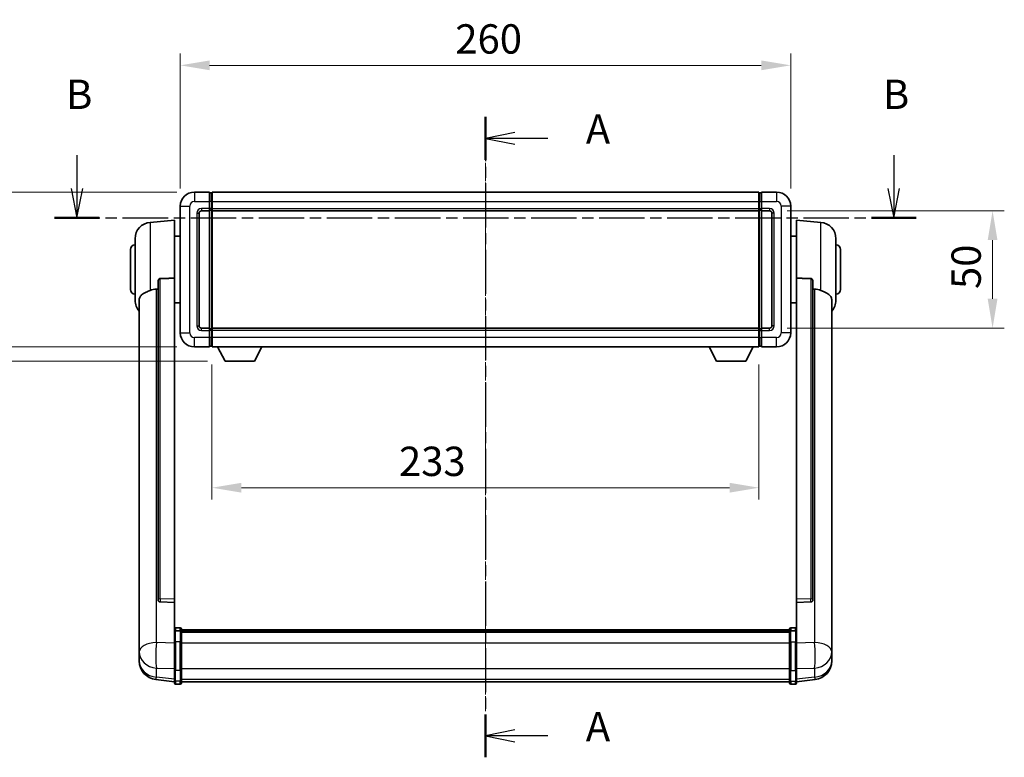
# Model space of a CAD drawing. Units: millimetres. Extents: x -1 to 10040, y -2 to 1684.
# Drawn here: x 2887 to 3306, y 512 to 826 of the extents above; entities that cross this region are included whole.
import ezdxf

# ---------------------------------------------------------------- set-up
doc = ezdxf.new("R2010")
doc.units = ezdxf.units.MM
doc.linetypes.add('CHAIN', pattern=[0.3543, 0.2362, -0.0295, 0.0591, -0.0295])
doc.layers.add('Centerline (ISO)', color=7, linetype='Continuous', lineweight=18, true_color=0x80ffff)
for name, color, linetype, lineweight in [('Dimension (ISO)', 7, 'Continuous', 18), ('Dimension (ISO) @ 1', 7, 'Continuous', 18), ('Section Line (ISO)', 7, 'CHAIN', 25), ('Visible (ISO)', 7, 'Continuous', 35), ('Visible Narrow (ISO)', 7, 'Continuous', 25)]:
    doc.layers.add(name, color=color, linetype=linetype, lineweight=lineweight)
doc.styles.add('Note Text (TK)', font='MS PGothic.ttf')
doc.dimstyles.new('Default - Method 1b (TK)', dxfattribs={"dimscale": 6, "dimtxt": 2.5, "dimasz": 2.5, "dimexe": 1, "dimexo": 1.5, "dimgap": 1, "dimtad": 1, "dimtoh": 1, "dimrnd": 1e-08, "dimdsep": 46, "dimtxsty": 'Note Text (TK)', "dimcen": 0.09, "dimdle": 5, "dimclrd": 100, "dimclre": 100, "dimclrt": 7, "dimadec": 1, "dimazin": 1, "dimtfac": 1, "dimtmove": 0, "dimatfit": 3, "dimfxl": 0, "dimtolj": 1, "dimlwd": -1, "dimlwe": -1, "dimarcsym": 0})

# ---------------------------------------------------------------- blocks, each defined once
blk = doc.blocks.new('2dTransSection0')
at = {"layer": 'Section Line (ISO)', "linetype": 'CHAIN', "ltscale": 15.970031}
blk.add_line((160.536, 165.281), (160.536, 110.699), dxfattribs=at)
at = {"layer": 'Section Line (ISO)', "linetype": 'Continuous', "lineweight": 50}
for p, q in [((160.536, 165.281), (160.536, 161.623)), ((160.536, 114.357), (160.536, 110.699))]:
    blk.add_line(p, q, dxfattribs=at)
at = {"layer": 'Section Line (ISO)', "linetype": 'Continuous'}
for p, q in [((163.036, 163.952), (160.536, 163.452)), ((163.036, 163.452), (160.536, 163.452)), ((160.536, 163.452), (163.036, 162.952)), ((165.86, 163.452), (163.036, 163.452)), ((163.036, 113.028), (160.536, 112.528)), ((163.036, 112.528), (160.536, 112.528)), ((160.536, 112.528), (163.036, 112.028)), ((165.86, 112.528), (163.036, 112.528))]:
    blk.add_line(p, q, dxfattribs=at)
at = {"layer": 'Section Line (ISO)', "char_height": 2.5, "attachment_point": 7, "style": 'Note Text (TK)'}
for insert in [(169.084, 162.209), (169.084, 111.285)]:
    blk.add_mtext('A', dxfattribs=dict(at, insert=insert))
blk = doc.blocks.new('2dTransSection1')
at = {"layer": 'Section Line (ISO)', "linetype": 'Continuous'}
for p, q in [((125.724, 162.024), (125.724, 159.175)), ((195.317, 162.024), (195.317, 159.175)), ((125.224, 159.175), (125.724, 156.675)), ((125.724, 159.175), (125.724, 156.675)), ((125.724, 156.675), (126.224, 159.175)), ((194.817, 159.175), (195.317, 156.675)), ((195.317, 159.175), (195.317, 156.675)), ((195.317, 156.675), (195.817, 159.175))]:
    blk.add_line(p, q, dxfattribs=at)
at = {"layer": 'Section Line (ISO)', "linetype": 'CHAIN', "ltscale": 16.368608}
blk.add_line((123.825, 156.675), (197.217, 156.675), dxfattribs=at)
at = {"layer": 'Section Line (ISO)', "linetype": 'Continuous', "lineweight": 50}
for p, q in [((123.825, 156.675), (127.624, 156.675)), ((193.417, 156.675), (197.217, 156.675))]:
    blk.add_line(p, q, dxfattribs=at)
at = {"layer": 'Section Line (ISO)', "char_height": 2.5, "attachment_point": 7, "style": 'Note Text (TK)'}
for insert in [(124.805, 165.175), (194.398, 165.175)]:
    blk.add_mtext('B', dxfattribs=dict(at, insert=insert))
blk = doc.blocks.new('*D46')
at = {"layer": 'Defpoints', "color": 0, "transparency": 16777216}
for p in [(3215.26, 806.87), (2955.26, 746.87), (3215.26, 746.87)]:
    blk.add_point(p, dxfattribs=at)
at = {"layer": 'Dimension (ISO)', "color": 100, "transparency": 16777216}
for p, q in [((2955.26, 754.37), (2955.26, 811.87)), ((3215.26, 754.37), (3215.26, 811.87)), ((2967.76, 806.87), (3202.76, 806.87))]:
    blk.add_line(p, q, dxfattribs=at)
for points in [[(2967.76, 808.96), (2967.76, 804.79), (2955.26, 806.87)], [(3202.76, 808.96), (3202.76, 804.79), (3215.26, 806.87)]]:
    blk.add_solid(points, dxfattribs=at)
at = {"layer": 'Dimension (ISO)', "color": 7, "transparency": 16777216, "insert": (3072.41, 818.12), "char_height": 12.5, "attachment_point": 4, "style": 'Note Text (TK)'}
blk.add_mtext('\\A1;260', dxfattribs=at)
blk = doc.blocks.new('*D47')
at = {"layer": 'Defpoints', "color": 0, "transparency": 16777216}
for p in [(3206.26, 744.87), (3206.26, 694.87), (3301.26, 694.87)]:
    blk.add_point(p, dxfattribs=at)
at = {"layer": 'Dimension (ISO)', "color": 100, "transparency": 16777216}
for p, q in [((3213.76, 744.87), (3306.26, 744.87)), ((3301.26, 732.37), (3301.26, 707.37)), ((3213.76, 694.87), (3306.26, 694.87))]:
    blk.add_line(p, q, dxfattribs=at)
for points in [[(3299.18, 732.37), (3303.35, 732.37), (3301.26, 744.87)], [(3299.18, 707.37), (3303.35, 707.37), (3301.26, 694.87)]]:
    blk.add_solid(points, dxfattribs=at)
at = {"layer": 'Dimension (ISO)', "color": 7, "transparency": 16777216, "insert": (3290.01, 711.56), "char_height": 12.5, "attachment_point": 4, "rotation": 90, "style": 'Note Text (TK)'}
blk.add_mtext('\\A1;50', dxfattribs=at)
blk = doc.blocks.new('*D48')
at = {"layer": 'Defpoints', "color": 0, "transparency": 16777216}
for p in [(2968.76, 686.87), (3201.76, 686.87), (2968.76, 626.87)]:
    blk.add_point(p, dxfattribs=at)
at = {"layer": 'Dimension (ISO)', "color": 100, "transparency": 16777216}
for p, q in [((2968.76, 679.37), (2968.76, 621.87)), ((3201.76, 679.37), (3201.76, 621.87)), ((3189.26, 626.87), (2981.26, 626.87))]:
    blk.add_line(p, q, dxfattribs=at)
for points in [[(2981.26, 628.96), (2981.26, 624.79), (2968.76, 626.87)], [(3189.26, 628.96), (3189.26, 624.79), (3201.76, 626.87)]]:
    blk.add_solid(points, dxfattribs=at)
at = {"layer": 'Dimension (ISO)', "color": 7, "transparency": 16777216, "insert": (3048.41, 638.12), "char_height": 12.5, "attachment_point": 4, "style": 'Note Text (TK)'}
blk.add_mtext('\\A1;233', dxfattribs=at)
blk = doc.blocks.new('_DotSmall')
at = {"color": 0, "linetype": 'ByBlock', "const_width": 0.5}
blk.add_lwpolyline([(-0.0625, 0, 1), (0.0625, 0, 1)], format="xyb", close=True, dxfattribs=at)
blk = doc.blocks.new('*D61')
at = {"layer": 'Defpoints', "color": 0, "transparency": 16777216}
for p in [(2866.26, 752.87), (2961.26, 752.87), (2961.26, 686.87)]:
    blk.add_point(p, dxfattribs=at)
at = {"layer": 'Dimension (ISO)', "color": 100, "transparency": 16777216}
for p, q in [((2953.76, 752.87), (2861.26, 752.87)), ((2866.26, 686.87), (2866.26, 740.37)), ((2953.76, 686.87), (2861.26, 686.87))]:
    blk.add_line(p, q, dxfattribs=at)
blk.add_solid([(2864.18, 740.37), (2868.35, 740.37), (2866.26, 752.87)], dxfattribs=at)
at = {"layer": 'Dimension (ISO)', "color": 100, "transparency": 16777216, "xscale": 12.5, "yscale": 12.5, "zscale": 12.5, "rotation": 270}
blk.add_blockref('_DotSmall', (2866.26, 686.87), dxfattribs=at)
at = {"layer": 'Dimension (ISO)', "color": 7, "transparency": 16777216, "insert": (2855.01, 711.83), "char_height": 12.5, "attachment_point": 4, "rotation": 90, "style": 'Note Text (TK)'}
blk.add_mtext('\\A1;66', dxfattribs=at)
blk = doc.blocks.new('*D62')
at = {"layer": 'Defpoints', "color": 0, "transparency": 16777216}
for p in [(2866.26, 686.87), (2961.26, 686.87), (2974.31, 680.77)]:
    blk.add_point(p, dxfattribs=at)
at = {"layer": 'Dimension (ISO)', "color": 100, "transparency": 16777216}
for p, q in [((2866.26, 686.87), (2866.26, 711.87)), ((2953.76, 686.87), (2861.26, 686.87)), ((2866.26, 686.87), (2866.26, 680.77)), ((2966.81, 680.77), (2861.26, 680.77)), ((2866.26, 668.27), (2866.26, 628.3))]:
    blk.add_line(p, q, dxfattribs=at)
blk.add_solid([(2864.18, 668.27), (2868.35, 668.27), (2866.26, 680.77)], dxfattribs=at)
at = {"layer": 'Dimension (ISO)', "color": 100, "transparency": 16777216, "xscale": 12.5, "yscale": 12.5, "zscale": 12.5, "rotation": 270}
blk.add_blockref('_DotSmall', (2866.26, 686.87), dxfattribs=at)
at = {"layer": 'Dimension (ISO)', "color": 7, "transparency": 16777216, "insert": (2855.01, 633.3), "char_height": 12.5, "attachment_point": 4, "rotation": 90, "style": 'Note Text (TK)'}
blk.add_mtext('\\A1;6.1', dxfattribs=at)

msp = doc.modelspace()

# ---------------------------------------------------------------- linework, layer by layer
at = {"layer": 'Centerline (ISO)', "linetype": 'CHAIN', "ltscale": 23.990969}
msp.add_line((3085.2635, 765.3729), (3085.2635, 531.712), dxfattribs=at)
at = {"layer": 'Visible (ISO)'}
for p, q in [((2967.7635, 752.8729), (2961.2635, 752.8729)), ((2967.7635, 752.8729), (2967.7635, 748.8729)), ((2968.5135, 752.5729), (2967.7635, 752.5729)), ((2968.7635, 752.8729), (3201.7635, 752.8729)), ((2968.7635, 748.8729), (2968.7635, 752.8729)), ((3201.7635, 752.8729), (3201.7635, 748.8729)), ((3202.0135, 752.5729), (3202.7635, 752.5729)), ((3202.7635, 748.8729), (3202.7635, 752.8729)), ((3209.2635, 752.8729), (3202.7635, 752.8729)), ((2955.2635, 746.8729), (2955.2635, 692.8729)), ((2967.7635, 745.8729), (2967.7635, 748.8729)), ((2968.7635, 748.8729), (2968.7635, 745.8729)), ((3201.7635, 745.8729), (3201.7635, 748.8729)), ((3202.7635, 748.8729), (3202.7635, 745.8729)), ((3215.2635, 692.8729), (3215.2635, 746.8729)), ((2963.2635, 695.8729), (2963.2635, 743.8729)), ((2964.2635, 744.8729), (2967.7635, 744.8729)), ((2967.7635, 745.8729), (2967.7635, 744.8729)), ((2968.5135, 745.1729), (2967.7635, 745.1729)), ((2967.7635, 694.8729), (2967.7635, 744.8729)), ((2968.7635, 744.8729), (2968.7635, 745.8729)), ((2968.7635, 744.8729), (3201.7635, 744.8729)), ((2968.7635, 694.8729), (2968.7635, 744.8729)), ((3201.7635, 745.8729), (3201.7635, 744.8729)), ((3201.7635, 744.8729), (3201.7635, 694.8729)), ((3202.0135, 745.1729), (3202.7635, 745.1729)), ((3202.7635, 744.8729), (3202.7635, 745.8729)), ((3202.7635, 744.8729), (3202.7635, 694.8729)), ((3202.7635, 744.8729), (3206.2635, 744.8729)), ((3207.2635, 743.8729), (3207.2635, 695.8729)), ((2942.4034, 739.9665), (2952.7635, 740.8729)), ((2952.7635, 740.8729), (2952.7635, 716.1421)), ((3217.7635, 716.1421), (3217.7635, 740.8729)), ((3228.1236, 739.9665), (3217.7635, 740.8729)), ((2952.7635, 734.0229), (2955.2635, 734.0229)), ((3217.7635, 734.0229), (3215.2635, 734.0229)), ((2936.0135, 706.7526), (2936.0135, 732.9931)), ((3234.5135, 732.9931), (3234.5135, 706.7526)), ((2934.0135, 711.3729), (2934.0135, 728.3729)), ((3236.5135, 728.3729), (3236.5135, 711.3729)), ((2945.7635, 714.6979), (2945.7635, 579.1043)), ((2952.7635, 579.3893), (2952.7635, 716.1421)), ((3217.7635, 716.1421), (3217.7635, 579.3893)), ((3224.7635, 579.1043), (3224.7635, 714.6979)), ((2937.7635, 706.7965), (2937.7635, 561.8334)), ((2952.7635, 705.7229), (2955.2635, 705.7229)), ((3217.7635, 705.7229), (3215.2635, 705.7229)), ((3232.7635, 561.8334), (3232.7635, 706.7965)), ((2967.7635, 694.8729), (2964.2635, 694.8729)), ((2967.7635, 694.8729), (2967.7635, 693.8729)), ((2968.5135, 694.5729), (2967.7635, 694.5729)), ((2967.7635, 690.8729), (2967.7635, 693.8729)), ((3201.7635, 694.8729), (2968.7635, 694.8729)), ((2968.7635, 693.8729), (2968.7635, 694.8729)), ((2968.7635, 693.8729), (2968.7635, 690.8729)), ((3201.7635, 694.8729), (3201.7635, 693.8729)), ((3201.7635, 690.8729), (3201.7635, 693.8729)), ((3202.0135, 694.5729), (3202.7635, 694.5729)), ((3202.7635, 693.8729), (3202.7635, 694.8729)), ((3206.2635, 694.8729), (3202.7635, 694.8729)), ((3202.7635, 693.8729), (3202.7635, 690.8729)), ((2967.7635, 690.8729), (2967.7635, 686.8729)), ((2968.7635, 686.8729), (2968.7635, 690.8729)), ((3201.7635, 690.8729), (3201.7635, 686.8729)), ((3202.7635, 686.8729), (3202.7635, 690.8729)), ((2961.2635, 686.8729), (2967.7635, 686.8729)), ((2968.5135, 687.1729), (2967.7635, 687.1729)), ((3201.7635, 686.8729), (2968.7635, 686.8729)), ((2974.3135, 680.7729), (2971.1751, 686.8729)), ((2986.8135, 680.7729), (2989.9519, 686.8729)), ((3183.7135, 680.7729), (3180.5751, 686.8729)), ((3196.2135, 680.7729), (3199.3519, 686.8729)), ((3202.0135, 687.1729), (3202.7635, 687.1729)), ((3202.7635, 686.8729), (3209.2635, 686.8729)), ((2974.3135, 680.7729), (2986.8135, 680.7729)), ((3183.7135, 680.7729), (3196.2135, 680.7729)), ((2945.7635, 579.1043), (2945.7635, 579.0502)), ((2952.7635, 579.3893), (2952.7635, 578.0424)), ((3217.7635, 578.0424), (3217.7635, 579.3893)), ((3224.7635, 579.0502), (3224.7635, 579.1043)), ((2946.6764, 578.2274), (2952.7635, 578.0325)), ((2952.7635, 578.0325), (2952.7635, 578.0424)), ((2952.7635, 578.0325), (2952.7635, 565.7185)), ((3217.7635, 578.0325), (3223.8507, 578.2274)), ((3217.7635, 578.0424), (3217.7635, 578.0325)), ((3217.7635, 565.7185), (3217.7635, 578.0325)), ((2955.2635, 567.1346), (2953.2635, 567.1346)), ((2955.7635, 566.6346), (2955.7635, 565.4425)), ((2955.7635, 566.3646), (3214.7635, 566.3646)), ((3214.7635, 565.4425), (3214.7635, 566.6346)), ((3215.2635, 567.1346), (3217.2635, 567.1346)), ((2952.7635, 565.4425), (2952.7635, 565.7185)), ((2952.7635, 565.4425), (2952.7635, 560.962)), ((2955.2635, 565.8408), (2953.2635, 565.8408)), ((2955.7635, 566.1329), (3214.7635, 566.1329)), ((2955.7635, 566.1212), (3214.7635, 566.1212)), ((2955.7635, 565.8496), (3214.7635, 565.8496)), ((2955.7635, 560.962), (2955.7635, 565.4425)), ((2955.7635, 565.3984), (3214.7635, 565.3984)), ((2955.7635, 565.256), (3214.7635, 565.256)), ((3214.7635, 565.4425), (3214.7635, 560.962)), ((3215.2635, 565.8408), (3217.2635, 565.8408)), ((3217.7635, 565.7185), (3217.7635, 565.4425)), ((3217.7635, 560.962), (3217.7635, 565.4425)), ((2937.7635, 558.7419), (2937.7635, 561.8334)), ((2937.7635, 558.7419), (2937.7635, 556.9474)), ((2952.7635, 549.3508), (2952.7635, 560.962)), ((2955.7635, 560.962), (2955.7635, 549.3508)), ((3214.7635, 549.3508), (3214.7635, 560.962)), ((3217.7635, 560.962), (3217.7635, 549.3508)), ((3232.7635, 561.8334), (3232.7635, 558.7419)), ((3232.7635, 556.9474), (3232.7635, 558.7419)), ((2937.7635, 556.9474), (2937.7635, 555.9113)), ((2937.7635, 554.1264), (2937.7635, 554.8848)), ((2937.7635, 554.1264), (2937.7635, 553.0903)), ((3232.7635, 555.9113), (3232.7635, 556.9474)), ((3232.7635, 554.8848), (3232.7635, 554.1264)), ((3232.7635, 553.0903), (3232.7635, 554.1264)), ((2952.7635, 549.3508), (2952.7635, 544.8508)), ((2955.7635, 544.8508), (2955.7635, 549.3508)), ((3214.7635, 549.3508), (3214.7635, 544.8508)), ((3217.7635, 544.8508), (3217.7635, 549.3508)), ((2952.7635, 544.1968), (2944.8142, 545.1469)), ((2952.7635, 543.712), (2952.7635, 544.8508)), ((2955.2635, 543.212), (2953.2635, 543.212)), ((2955.7635, 544.8508), (2955.7635, 543.712)), ((2955.7635, 544.212), (3214.7635, 544.212)), ((3214.7635, 543.712), (3214.7635, 544.8508)), ((3215.2635, 543.212), (3217.2635, 543.212)), ((3217.7635, 544.1968), (3225.7128, 545.1469)), ((3217.7635, 544.8508), (3217.7635, 543.712))]:
    msp.add_line(p, q, dxfattribs=at)
for centre, radius, start, end in [((2961.2635, 746.8729), 6, 90, 180), ((2968.5135, 752.3229), 0.25, 0, 90), ((3202.0135, 752.3229), 0.25, 90, 180), ((3209.2635, 746.8729), 6, 0, 90), ((2964.2635, 743.8729), 1, 90, 180), ((2968.5135, 745.4229), 0.25, 270, 0), ((3202.0135, 745.4229), 0.25, 180, 270), ((3206.2635, 743.8729), 1, 0, 90), ((2943.0135, 732.9931), 7, 95, 180), ((3227.5135, 732.9931), 7, 0, 85), ((2936.0135, 728.3729), 2, 90, 180), ((3234.5135, 728.3729), 2, 0, 90), ((2936.0135, 711.3729), 2, 180, 270), ((3234.5135, 711.3729), 2, 270, 0), ((2943.0135, 706.7526), 7, 180, 221.409622), ((3227.5135, 706.7526), 7, 318.590378, 0), ((2961.2635, 692.8729), 6, 180, 270), ((2964.2635, 695.8729), 1, 180, 270), ((2968.5135, 694.3229), 0.25, 0, 90), ((3202.0135, 694.3229), 0.25, 90, 180), ((3206.2635, 695.8729), 1, 270, 0), ((3209.2635, 692.8729), 6, 270, 0), ((2968.5135, 687.4229), 0.25, 270, 0), ((3202.0135, 687.4229), 0.25, 180, 270), ((2953.2635, 566.6346), 0.5, 90, 180), ((2955.2635, 566.6346), 0.5, 0, 90), ((3215.2635, 566.6346), 0.5, 90, 180), ((3217.2635, 566.6346), 0.5, 0, 90), ((2945.7635, 553.0903), 8, 180, 263.184806), ((3224.7635, 553.0903), 8, 276.815194, 0), ((2953.2635, 543.712), 0.5, 180, 270), ((2955.2635, 543.712), 0.5, 270, 0), ((3215.2635, 543.712), 0.5, 180, 270), ((3217.2635, 543.712), 0.5, 270, 0)]:
    msp.add_arc(centre, radius, start, end, dxfattribs=at)
for centre, major_axis, start_param, end_param in [((2946.7635, 579.094), (-0.9893, -0.1693), 6.13710494, 7.6206348), ((3223.7635, 579.094), (0.9893, -0.1693), 4.94573581, 6.42926568)]:
    msp.add_ellipse(centre, major_axis=major_axis, ratio=0.85958937, start_param=start_param, end_param=end_param, dxfattribs=at)
for points, knots in [([(2945.7635, 714.6979), (2945.7637, 714.8552), (2945.783, 715.0214), (2945.8747, 715.3708), (2945.9557, 715.5516), (2946.1379, 715.7957), (2946.2317, 715.8886), (2946.3949, 715.9853), (2946.4531, 716.0106), (2946.5667, 716.042), (2946.6216, 716.0499), (2946.6764, 716.0507)], [0.192845303, 0.192845303, 0.192845303, 0.192845303, 0.240507365, 0.240507365, 0.297130074, 0.297130074, 0.334079186, 0.334079186, 0.352553742, 0.352553742, 0.369009283, 0.369009283, 0.369009283, 0.369009283]), ([(3223.8507, 716.0507), (3223.9054, 716.0499), (3223.9604, 716.042), (3224.0739, 716.0106), (3224.1321, 715.9853), (3224.2954, 715.8886), (3224.3891, 715.7957), (3224.5713, 715.5516), (3224.6524, 715.3708), (3224.744, 715.0214), (3224.7633, 714.8552), (3224.7635, 714.6979)], [0.3759847, 0.3759847, 0.3759847, 0.3759847, 0.392440242, 0.392440242, 0.410914798, 0.410914798, 0.44786391, 0.44786391, 0.504486619, 0.504486619, 0.552148681, 0.552148681, 0.552148681, 0.552148681]), ([(2937.7635, 706.7965), (2937.7635, 706.964), (2937.7745, 707.1251), (2937.8307, 707.52), (2937.8911, 707.7419), (2938.1475, 708.3564), (2938.4156, 708.7009), (2939.266, 709.4524), (2939.9371, 709.8388), (2941.2775, 710.4698), (2941.828, 710.7019), (2942.4034, 710.9359)], [-5.27158626, -5.27158626, -5.27158626, -5.27158626, -5.18721863, -5.18721863, -5.05628435, -5.05628435, -4.79921142, -4.79921142, -4.44219969, -4.44219969, -4.22248819, -4.22248819, -4.22248819, -4.22248819]), ([(2942.4034, 710.9359), (2942.407, 710.9374), (2942.4106, 710.9388), (2943.2531, 711.2799), (2944.1732, 711.4649), (2945.0663, 711.4692)], [2.102258604, 2.102258604, 2.102258604, 2.102258604, 2.10340374, 2.10340374, 2.370180755, 2.370180755, 2.370180755, 2.370180755]), ([(3225.4608, 711.4692), (3226.3539, 711.4649), (3227.2739, 711.2799), (3228.1164, 710.9388), (3228.12, 710.9374), (3228.1236, 710.9359)], [2.57632281, 2.57632281, 2.57632281, 2.57632281, 2.843099825, 2.843099825, 2.844244962, 2.844244962, 2.844244962, 2.844244962]), ([(3228.1236, 710.9359), (3228.6382, 710.7266), (3229.1328, 710.5189), (3230.3452, 709.9612), (3230.9894, 709.6149), (3231.9497, 708.8815), (3232.2882, 708.5074), (3232.6027, 707.8432), (3232.6748, 707.613), (3232.7483, 707.1828), (3232.7635, 706.994), (3232.7635, 706.7965)], [-8.358650844, -8.358650844, -8.358650844, -8.358650844, -8.190003506, -8.190003506, -7.917688575, -7.917688575, -7.676295197, -7.676295197, -7.560988477, -7.560988477, -7.477759094, -7.477759094, -7.477759094, -7.477759094]), ([(2952.7635, 565.4425), (2952.7635, 565.4434), (2952.7635, 565.4442), (2952.7638, 565.4739), (2952.7679, 565.5027), (2952.7839, 565.5589), (2952.7957, 565.5863), (2952.8385, 565.6588), (2952.8771, 565.7009), (2952.971, 565.7695), (2953.0244, 565.796), (2953.1406, 565.8317), (2953.2017, 565.8408), (2953.2635, 565.8408)], [-0.0003347789, -0.0003347789, -0.0003347789, -0.0003347789, 0, 0, 0.011463002, 0.011463002, 0.0228675214, 0.0228675214, 0.0430502261, 0.0430502261, 0.0621538264, 0.0621538264, 0.0807455701, 0.0807455701, 0.0807455701, 0.0807455701]), ([(2955.7635, 565.4425), (2955.7635, 565.4434), (2955.7635, 565.4442), (2955.7633, 565.4739), (2955.7591, 565.5027), (2955.7431, 565.5589), (2955.7314, 565.5863), (2955.6885, 565.6588), (2955.65, 565.7009), (2955.5561, 565.7695), (2955.5026, 565.796), (2955.3864, 565.8317), (2955.3254, 565.8408), (2955.2635, 565.8408)], [-0.0809227639, -0.0809227639, -0.0809227639, -0.0809227639, -0.0805886357, -0.0805886357, -0.0691479127, -0.0691479127, -0.0577655589, -0.0577655589, -0.0376220805, -0.0376220805, -0.0185556094, -0.0185556094, 0, 0, 0, 0]), ([(3215.2635, 565.8408), (3215.2017, 565.8408), (3215.1406, 565.8317), (3215.0244, 565.796), (3214.971, 565.7695), (3214.8771, 565.7009), (3214.8385, 565.6588), (3214.7957, 565.5863), (3214.7839, 565.5589), (3214.7679, 565.5027), (3214.7638, 565.4739), (3214.7635, 565.4442), (3214.7635, 565.4434), (3214.7635, 565.4425)], [-0.0807455701, -0.0807455701, -0.0807455701, -0.0807455701, -0.0621538264, -0.0621538264, -0.0430502261, -0.0430502261, -0.0228675214, -0.0228675214, -0.011463002, -0.011463002, 0, 0, 0.0003347789, 0.0003347789, 0.0003347789, 0.0003347789]), ([(3217.7635, 565.4425), (3217.7635, 565.4434), (3217.7635, 565.4442), (3217.7633, 565.4739), (3217.7591, 565.5027), (3217.7431, 565.5589), (3217.7314, 565.5863), (3217.6885, 565.6588), (3217.65, 565.7009), (3217.5561, 565.7695), (3217.5026, 565.796), (3217.3864, 565.8317), (3217.3254, 565.8408), (3217.2635, 565.8408)], [-0.0809227639, -0.0809227639, -0.0809227639, -0.0809227639, -0.0805886357, -0.0805886357, -0.0691479127, -0.0691479127, -0.0577655589, -0.0577655589, -0.0376220805, -0.0376220805, -0.0185556094, -0.0185556094, 0, 0, 0, 0]), ([(2937.7635, 561.8334), (2937.7635, 561.7792), (2937.7638, 561.7222), (2937.7669, 561.3295), (2937.7732, 560.9147), (2937.7732, 560.0535), (2937.7669, 559.5461), (2937.7638, 558.9294), (2937.7635, 558.8357), (2937.7635, 558.7419)], [4.535339596, 4.535339596, 4.535339596, 4.535339596, 4.561894963, 4.561894963, 4.711051305, 4.711051305, 4.860207647, 4.860207647, 4.886763014, 4.886763014, 4.886763014, 4.886763014]), ([(3232.7635, 558.7419), (3232.7635, 558.8357), (3232.7632, 558.9294), (3232.7601, 559.5461), (3232.7539, 560.0535), (3232.7539, 560.9147), (3232.7601, 561.3295), (3232.7632, 561.7222), (3232.7635, 561.7792), (3232.7635, 561.8334)], [4.535339596, 4.535339596, 4.535339596, 4.535339596, 4.561894963, 4.561894963, 4.711051305, 4.711051305, 4.860207647, 4.860207647, 4.886763014, 4.886763014, 4.886763014, 4.886763014]), ([(2937.7635, 555.9113), (2937.7635, 555.8343), (2937.7638, 555.759), (2937.7669, 555.2736), (2937.7732, 554.9271), (2937.7732, 554.4299), (2937.7669, 554.244), (2937.7638, 554.1465), (2937.7635, 554.1349), (2937.7635, 554.1264)], [4.535339596, 4.535339596, 4.535339596, 4.535339596, 4.561894963, 4.561894963, 4.711051305, 4.711051305, 4.860207647, 4.860207647, 4.886763014, 4.886763014, 4.886763014, 4.886763014]), ([(2937.7635, 554.8848), (2937.7635, 554.9391), (2937.7638, 554.996), (2937.765, 555.1491), (2937.766, 555.2493), (2937.7671, 555.3544)], [4.5353395957, 4.5353395957, 4.5353395957, 4.5353395957, 4.5618949629, 4.5618949629, 4.6038245845, 4.6038245845, 4.6038245845, 4.6038245845]), ([(3232.7635, 554.1264), (3232.7635, 554.1349), (3232.7632, 554.1465), (3232.7601, 554.244), (3232.7539, 554.4299), (3232.7539, 554.9271), (3232.7601, 555.2736), (3232.7632, 555.759), (3232.7635, 555.8343), (3232.7635, 555.9113)], [4.535339596, 4.535339596, 4.535339596, 4.535339596, 4.561894963, 4.561894963, 4.711051305, 4.711051305, 4.860207647, 4.860207647, 4.886763014, 4.886763014, 4.886763014, 4.886763014]), ([(3232.7599, 555.3544), (3232.761, 555.2493), (3232.762, 555.1491), (3232.7632, 554.996), (3232.7635, 554.9391), (3232.7635, 554.8848)], [4.818278025, 4.818278025, 4.818278025, 4.818278025, 4.8602076466, 4.8602076466, 4.8867630138, 4.8867630138, 4.8867630138, 4.8867630138])]:
    msp.add_open_spline(points, degree=3, knots=knots, dxfattribs=at)
for points in [[(2952.7635, 716.1421), (2949.6979, 716.0955), (2946.6764, 716.0507)], [(3223.8507, 716.0507), (3220.8292, 716.0955), (3217.7635, 716.1421)], [(2945.0663, 711.4692), (2945.4146, 711.4708), (2945.7635, 711.4725)], [(3224.7635, 711.4725), (3225.1125, 711.4708), (3225.4608, 711.4692)]]:
    msp.add_open_spline(points, degree=2, dxfattribs=at)
at = {"layer": 'Visible Narrow (ISO)'}
for p, q in [((2961.2635, 752.8729), (2961.2635, 748.8729)), ((2968.5135, 748.8729), (2968.5135, 752.5729)), ((3202.0135, 752.5729), (3202.0135, 748.8729)), ((3209.2635, 752.8729), (3209.2635, 748.8729)), ((2955.2635, 746.8729), (2959.2635, 746.8729)), ((2959.2635, 692.8729), (2959.2635, 746.8729)), ((2961.2635, 748.8729), (2967.7635, 748.8729)), ((2968.5135, 748.8729), (2967.7635, 748.8729)), ((2968.7635, 748.8729), (2968.5135, 748.8729)), ((2968.5135, 748.8729), (2968.5135, 745.8729)), ((2968.7635, 748.8729), (3201.7635, 748.8729)), ((3201.7635, 748.8729), (3202.0135, 748.8729)), ((3202.0135, 745.8729), (3202.0135, 748.8729)), ((3202.0135, 748.8729), (3202.7635, 748.8729)), ((3202.7635, 748.8729), (3209.2635, 748.8729)), ((3211.2635, 746.8729), (3211.2635, 692.8729)), ((3215.2635, 746.8729), (3211.2635, 746.8729)), ((2962.2635, 743.8729), (2962.2635, 695.8729)), ((2962.2635, 743.8729), (2963.2635, 743.8729)), ((2967.7635, 745.8729), (2964.2635, 745.8729)), ((2964.2635, 745.8729), (2964.2635, 744.8729)), ((2968.5135, 745.8729), (2967.7635, 745.8729)), ((2968.7635, 745.8729), (2968.5135, 745.8729)), ((2968.5135, 745.1729), (2968.5135, 745.8729)), ((2968.5135, 745.1729), (2968.5135, 694.5729)), ((2968.7635, 745.8729), (3201.7635, 745.8729)), ((3201.7635, 745.8729), (3202.0135, 745.8729)), ((3202.0135, 745.8729), (3202.0135, 745.1729)), ((3202.0135, 745.8729), (3202.7635, 745.8729)), ((3202.0135, 694.5729), (3202.0135, 745.1729)), ((3206.2635, 745.8729), (3202.7635, 745.8729)), ((3206.2635, 745.8729), (3206.2635, 744.8729)), ((3208.2635, 743.8729), (3207.2635, 743.8729)), ((3208.2635, 695.8729), (3208.2635, 743.8729)), ((2942.4034, 739.9665), (2942.4034, 710.9359)), ((3228.1236, 710.9359), (3228.1236, 739.9665)), ((2946.6764, 579.5884), (2946.6764, 716.0507)), ((3223.8507, 716.0507), (3223.8507, 579.5884)), ((2945.0663, 560.9321), (2945.0663, 711.4692)), ((3225.4608, 711.4692), (3225.4608, 560.9321)), ((2955.2635, 692.8729), (2959.2635, 692.8729)), ((2962.2635, 695.8729), (2963.2635, 695.8729)), ((2964.2635, 693.8729), (2964.2635, 694.8729)), ((2964.2635, 693.8729), (2967.7635, 693.8729)), ((2968.5135, 693.8729), (2967.7635, 693.8729)), ((2968.5135, 693.8729), (2968.5135, 694.5729)), ((2968.7635, 693.8729), (2968.5135, 693.8729)), ((2968.5135, 693.8729), (2968.5135, 690.8729)), ((3201.7635, 693.8729), (2968.7635, 693.8729)), ((3201.7635, 693.8729), (3202.0135, 693.8729)), ((3202.0135, 694.5729), (3202.0135, 693.8729)), ((3202.0135, 690.8729), (3202.0135, 693.8729)), ((3202.0135, 693.8729), (3202.7635, 693.8729)), ((3202.7635, 693.8729), (3206.2635, 693.8729)), ((3206.2635, 693.8729), (3206.2635, 694.8729)), ((3208.2635, 695.8729), (3207.2635, 695.8729)), ((3215.2635, 692.8729), (3211.2635, 692.8729)), ((2967.7635, 690.8729), (2961.2635, 690.8729)), ((2961.2635, 686.8729), (2961.2635, 690.8729)), ((2968.5135, 690.8729), (2967.7635, 690.8729)), ((2968.7635, 690.8729), (2968.5135, 690.8729)), ((2968.5135, 687.1729), (2968.5135, 690.8729)), ((3201.7635, 690.8729), (2968.7635, 690.8729)), ((3201.7635, 690.8729), (3202.0135, 690.8729)), ((3202.0135, 690.8729), (3202.0135, 687.1729)), ((3202.0135, 690.8729), (3202.7635, 690.8729)), ((3209.2635, 690.8729), (3202.7635, 690.8729)), ((3209.2635, 686.8729), (3209.2635, 690.8729)), ((2952.7635, 579.3893), (2946.6764, 579.5884)), ((3223.8507, 579.5884), (3217.7635, 579.3893)), ((2946.6764, 578.2415), (2952.7635, 578.0424)), ((2946.6764, 578.2274), (2946.6764, 578.2415)), ((3217.7635, 578.0424), (3223.8507, 578.2415)), ((3223.8507, 578.2415), (3223.8507, 578.2274)), ((2953.2635, 567.1346), (2953.2635, 565.8408)), ((2955.2635, 565.8408), (2955.2635, 567.1346)), ((3215.2635, 567.1346), (3215.2635, 565.8408)), ((3217.2635, 565.8408), (3217.2635, 567.1346)), ((2953.2635, 561.212), (2953.2635, 565.8408)), ((2955.2635, 565.8408), (2955.2635, 561.212)), ((3215.2635, 561.212), (3215.2635, 565.8408)), ((3217.2635, 565.8408), (3217.2635, 561.212)), ((2952.7635, 560.6856), (2945.0663, 560.9321)), ((2953.2635, 561.212), (2953.2635, 548.9178)), ((2955.2635, 561.212), (2953.2635, 561.212)), ((2955.2635, 548.9178), (2955.2635, 561.212)), ((2955.7635, 560.712), (3214.7635, 560.712)), ((3215.2635, 561.212), (3215.2635, 548.9178)), ((3215.2635, 561.212), (3217.2635, 561.212)), ((3217.2635, 548.9178), (3217.2635, 561.212)), ((3225.4608, 560.9321), (3217.7635, 560.6856)), ((2945.0663, 546.1885), (2945.0663, 550.0455)), ((2945.0663, 550.0455), (2952.7635, 549.799)), ((2955.7635, 549.7838), (3214.7635, 549.7838)), ((3217.7635, 549.799), (3225.4608, 550.0455)), ((3225.4608, 550.0455), (3225.4608, 546.1885)), ((2952.7635, 545.2686), (2945.0663, 546.1885)), ((2953.2635, 544.4178), (2953.2635, 548.9178)), ((2955.2635, 548.9178), (2953.2635, 548.9178)), ((2955.2635, 548.9178), (2955.2635, 544.4178)), ((2955.7635, 545.2838), (3214.7635, 545.2838)), ((3215.2635, 544.4178), (3215.2635, 548.9178)), ((3215.2635, 548.9178), (3217.2635, 548.9178)), ((3217.2635, 548.9178), (3217.2635, 544.4178)), ((3225.4608, 546.1885), (3217.7635, 545.2686)), ((2953.2635, 544.4178), (2953.2635, 543.212)), ((2955.2635, 544.4178), (2953.2635, 544.4178)), ((2955.2635, 543.212), (2955.2635, 544.4178)), ((3215.2635, 544.4178), (3215.2635, 543.212)), ((3215.2635, 544.4178), (3217.2635, 544.4178)), ((3217.2635, 543.212), (3217.2635, 544.4178))]:
    msp.add_line(p, q, dxfattribs=at)
for centre, start, end in [((2961.2635, 746.8729), 90, 180), ((3209.2635, 746.8729), 0, 90), ((2964.2635, 743.8729), 90, 180), ((3206.2635, 743.8729), 0, 90), ((2961.2635, 692.8729), 180, 270), ((2964.2635, 695.8729), 180, 270), ((3206.2635, 695.8729), 270, 0), ((3209.2635, 692.8729), 270, 0)]:
    msp.add_arc(centre, 2, start, end, dxfattribs=at)
for centre, major_axis, ratio, start_param, end_param in [((2946.7635, 579.1043), (-1, 0), 0.48600985, 4.79965544, 6.28318531), ((2946.7635, 579.1043), (-1, 0), 0.8660254, 0, 1.48352986), ((2946.7635, 579.1043), (0.0327, 0.9995), 0.1174218, 1.06894299, 2.61618337), ((3223.7635, 579.1043), (1, 0), 0.48600985, 0, 1.48352986), ((3223.7635, 579.1043), (0.0327, -0.9995), 0.1174218, 0.52540928, 2.07264966), ((3223.7635, 579.1043), (1, 0), 0.8660254, 4.79965544, 6.28318531), ((2945.7635, 556.9474), (-8, 0), 0.5, 4.79965544, 6.28318531), ((2945.7635, 556.9474), (0.2561, 7.9959), 0.11860733, 1.05290097, 2.6161011), ((2953.2635, 560.962), (-0.5, 0), 0.5, 4.71238898, 6.28318531), ((2955.2635, 560.962), (0.5, 0), 0.5, 0, 1.57079633), ((3215.2635, 560.962), (-0.5, 0), 0.5, 4.71238898, 6.28318531), ((3217.2635, 560.962), (0.5, 0), 0.5, 0, 1.57079633), ((3224.7635, 556.9474), (8, 0), 0.5, 0, 1.48352986), ((3224.7635, 556.9474), (0.2561, -7.9959), 0.11860733, 0.52549155, 2.08869168), ((2945.7635, 556.9474), (-8, 0), 0.8660254, 0, 1.48352986), ((3224.7635, 556.9474), (8, 0), 0.8660254, 4.79965544, 6.28318531), ((2945.7635, 553.0903), (-8, 0), 0.8660254, 0, 1.48352986), ((3224.7635, 553.0903), (8, 0), 0.8660254, 4.79965544, 6.28318531), ((2945.7635, 553.0903), (-0.9493, -7.9435), 0.03178074, 0, 0.52169351), ((2953.2635, 549.3508), (-0.5, 0), 0.8660254, 0, 1.57079633), ((2955.2635, 549.3508), (0.5, 0), 0.8660254, 4.71238898, 6.28318531), ((3215.2635, 549.3508), (-0.5, 0), 0.8660254, 0, 1.57079633), ((3217.2635, 549.3508), (0.5, 0), 0.8660254, 4.71238898, 6.28318531), ((3224.7635, 553.0903), (0.9493, -7.9435), 0.03178074, 5.7614918, 6.28318531), ((2953.2635, 544.8508), (-0.5, 0), 0.8660254, 0, 1.57079633), ((2955.2635, 544.8508), (0.5, 0), 0.8660254, 4.71238898, 6.28318531), ((3215.2635, 544.8508), (-0.5, 0), 0.8660254, 0, 1.57079633), ((3217.2635, 544.8508), (0.5, 0), 0.8660254, 4.71238898, 6.28318531)]:
    msp.add_ellipse(centre, major_axis=major_axis, ratio=ratio, start_param=start_param, end_param=end_param, dxfattribs=at)

# ---------------------------------------------------------------- block references
at = {"layer": 'Section Line (ISO)', "xscale": 5, "yscale": 5, "zscale": 5}
for name in ['2dTransSection1', '2dTransSection0']:
    msp.add_blockref(name, (2282.5855, -41.5025), dxfattribs=at)

# ---------------------------------------------------------------- dimensions: what is measured, and where the dimension line sits
at = {"layer": 'Dimension (ISO) @ 1', "color": 100, "true_color": 0x00ff3f}
for base, p1, p2, angle, override, picture, middle in [((3215.2635, 806.8729), (2955.2635, 746.8729), (3215.2635, 746.8729), 180, {"dimscale": 1, "dimtxt": 12.5, "dimasz": 12.5, "dimexe": 5, "dimexo": 7.5, "dimgap": 5, "dimtoh": 0, "dimdec": 2, "dimcen": 0.45, "dimtol": 0, "dimlim": 0, "dimtp": 0, "dimtm": 0, "dimtdec": 2, "dimtix": 0, "dimtofl": 0, "dimtmove": 0, "dimatfit": 1}, '*D46', (3085.2635, 806.8729)), ((2866.2635, 752.8729), (2961.2635, 686.8729), (2961.2635, 752.8729), 90, {"dimscale": 1, "dimtxt": 12.5, "dimasz": 12.5, "dimexe": 5, "dimexo": 7.5, "dimgap": 5, "dimtoh": 0, "dimdec": 2, "dimblk1": 'DotSmall', "dimsah": 1, "dimcen": 0.45, "dimdle": 0, "dimtol": 0, "dimlim": 0, "dimtp": 0, "dimtm": 0, "dimtdec": 2, "dimtix": 0, "dimtofl": 0, "dimtmove": 0, "dimatfit": 1}, '*D61', (2866.2635, 719.9229)), ((3301.2635, 694.8729), (3206.2635, 744.8729), (3206.2635, 694.8729), 270, {"dimscale": 1, "dimtxt": 12.5, "dimasz": 12.5, "dimexe": 5, "dimexo": 7.5, "dimgap": 5, "dimtoh": 0, "dimdec": 2, "dimcen": 0.45, "dimtol": 0, "dimlim": 0, "dimtp": 0, "dimtm": 0, "dimtdec": 2, "dimtix": 0, "dimtofl": 0, "dimtmove": 0, "dimatfit": 1}, '*D47', (3301.2635, 719.8729)), ((2866.2635, 686.8729), (2974.3135, 680.7729), (2961.2635, 686.8729), 90, {"dimscale": 1, "dimtxt": 12.5, "dimasz": 12.5, "dimexe": 5, "dimexo": 7.5, "dimgap": 5, "dimtoh": 0, "dimdec": 2, "dimblk2": 'DotSmall', "dimsah": 1, "dimcen": 0.45, "dimdle": 0, "dimtol": 0, "dimlim": 0, "dimtp": 0, "dimtm": 0, "dimtdec": 2, "dimtix": 0, "dimtofl": 1, "dimtmove": 0, "dimatfit": 1}, '*D62', (2866.2635, 642.0371)), ((2968.7635, 626.8729), (3201.7635, 686.8729), (2968.7635, 686.8729), 180, {"dimscale": 1, "dimtxt": 12.5, "dimasz": 12.5, "dimexe": 5, "dimexo": 7.5, "dimgap": 5, "dimtoh": 0, "dimdec": 2, "dimcen": 0.45, "dimtol": 0, "dimlim": 0, "dimtp": 0, "dimtm": 0, "dimtdec": 2, "dimtix": 0, "dimtofl": 0, "dimtmove": 0, "dimatfit": 1}, '*D48', (3061.1267, 626.8729))]:
    dim = msp.add_linear_dim(base=base, p1=p1, p2=p2, angle=angle, dimstyle='Default - Method 1b (TK)', override=override, dxfattribs=at)
    dim.commit()
    dim.dimension.update_dxf_attribs({"geometry": picture, "text_midpoint": middle, "dimtype": 128})

doc.saveas('drawing.dxf')
